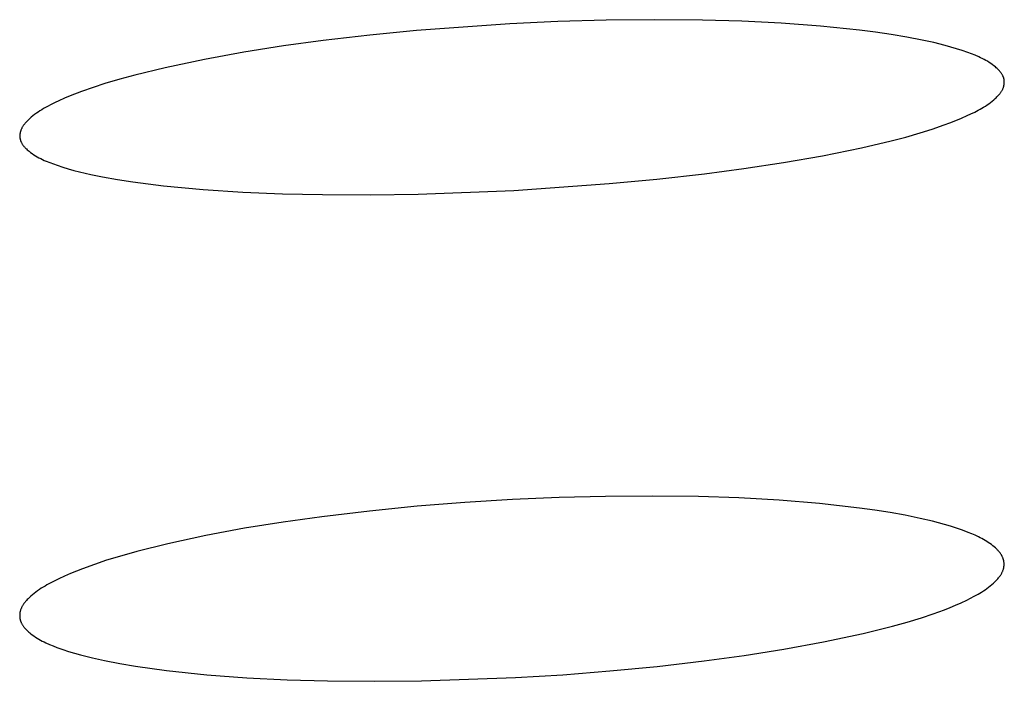
# Model space of a CAD drawing. Units: millimetres. Extents: x -660 to 400, y -1512 to 1426.
# Drawn here: x 151 to 156, y 1329 to 1332 of the extents above; entities that cross this region are included whole.
import ezdxf

# ---------------------------------------------------------------- set-up
doc = ezdxf.new("R2010")
doc.units = ezdxf.units.MM
doc.header["$MEASUREMENT"] = 0

msp = doc.modelspace()

# ---------------------------------------------------------------- linework, layer by layer
for p, q in [((153.4502, 1332.0527), (152.979, 1332.0188)), ((153.6934, 1332.0639), (153.4502, 1332.0527)), ((153.9368, 1332.0709), (153.6934, 1332.0639)), ((154.1802, 1332.0733), (153.9368, 1332.0709)), ((154.4237, 1332.071), (154.1802, 1332.0733)), ((154.6222, 1332.0654), (154.4237, 1332.071)), ((154.8206, 1332.0557), (154.6222, 1332.0654)), ((155.0186, 1332.0411), (154.8206, 1332.0557)), ((155.2161, 1332.0207), (155.0186, 1332.0411)), ((152.744, 1331.9956), (152.5094, 1331.9681)), ((152.979, 1332.0188), (152.744, 1331.9956)), ((155.2956, 1332.0106), (155.2161, 1332.0207)), ((155.3749, 1331.9991), (155.2956, 1332.0106)), ((155.4538, 1331.9859), (155.3749, 1331.9991)), ((152.3086, 1331.9407), (152.1083, 1331.9093)), ((152.5094, 1331.9681), (152.3086, 1331.9407)), ((155.5324, 1331.9708), (155.4538, 1331.9859)), ((155.5907, 1331.9579), (155.5324, 1331.9708)), ((155.6486, 1331.9434), (155.5907, 1331.9579)), ((155.6774, 1331.9354), (155.6486, 1331.9434)), ((152.1083, 1331.9093), (151.909, 1331.8729)), ((155.706, 1331.9268), (155.6774, 1331.9354)), ((155.7344, 1331.9176), (155.706, 1331.9268)), ((155.7626, 1331.9078), (155.7344, 1331.9176)), ((155.7812, 1331.901), (155.7626, 1331.9078)), ((155.7995, 1331.8937), (155.7812, 1331.901)), ((155.8176, 1331.8859), (155.7995, 1331.8937)), ((151.909, 1331.8729), (151.7107, 1331.831)), ((155.8265, 1331.8817), (155.8176, 1331.8859)), ((155.8354, 1331.8774), (155.8265, 1331.8817)), ((155.8441, 1331.8729), (155.8354, 1331.8774)), ((155.8527, 1331.8682), (155.8441, 1331.8729)), ((155.8612, 1331.8633), (155.8527, 1331.8682)), ((155.8696, 1331.8582), (155.8612, 1331.8633)), ((155.8778, 1331.8528), (155.8696, 1331.8582)), ((155.8859, 1331.8471), (155.8778, 1331.8528)), ((155.8938, 1331.8412), (155.8859, 1331.8471)), ((155.9015, 1331.835), (155.8938, 1331.8412)), ((151.5577, 1331.7938), (151.4817, 1331.773)), ((151.7107, 1331.831), (151.5577, 1331.7938)), ((155.906, 1331.8312), (155.9015, 1331.835)), ((155.9103, 1331.8274), (155.906, 1331.8312)), ((155.9146, 1331.8234), (155.9103, 1331.8274)), ((155.9187, 1331.8192), (155.9146, 1331.8234)), ((155.9206, 1331.8171), (155.9187, 1331.8192)), ((155.9226, 1331.815), (155.9206, 1331.8171)), ((155.9245, 1331.8128), (155.9226, 1331.815)), ((155.9263, 1331.8106), (155.9245, 1331.8128)), ((155.9281, 1331.8084), (155.9263, 1331.8106)), ((155.9298, 1331.8061), (155.9281, 1331.8084)), ((155.9314, 1331.8038), (155.9298, 1331.8061)), ((155.933, 1331.8014), (155.9314, 1331.8038)), ((155.9345, 1331.799), (155.933, 1331.8014)), ((155.936, 1331.7966), (155.9345, 1331.799)), ((155.9374, 1331.7941), (155.936, 1331.7966)), ((155.9386, 1331.7916), (155.9374, 1331.7941)), ((155.9398, 1331.789), (155.9386, 1331.7916)), ((155.9404, 1331.7877), (155.9398, 1331.789)), ((151.4062, 1331.7506), (151.3475, 1331.7316)), ((151.4817, 1331.773), (151.4062, 1331.7506)), ((155.9409, 1331.7864), (155.9404, 1331.7877)), ((155.9415, 1331.7851), (155.9409, 1331.7864)), ((155.942, 1331.7838), (155.9415, 1331.7851)), ((155.9424, 1331.7825), (155.942, 1331.7838)), ((155.9429, 1331.7811), (155.9424, 1331.7825)), ((155.9433, 1331.7797), (155.9429, 1331.7811)), ((155.9437, 1331.7784), (155.9433, 1331.7797)), ((155.9441, 1331.777), (155.9437, 1331.7784)), ((155.9439, 1331.738), (155.9443, 1331.7394)), ((155.9444, 1331.7756), (155.9441, 1331.777)), ((155.9443, 1331.7394), (155.9446, 1331.7409)), ((155.9448, 1331.7742), (155.9444, 1331.7756)), ((155.9446, 1331.7409), (155.9449, 1331.7424)), ((155.9451, 1331.7728), (155.9448, 1331.7742)), ((155.9449, 1331.7424), (155.9452, 1331.7439)), ((155.9453, 1331.7713), (155.9451, 1331.7728)), ((155.9452, 1331.7439), (155.9455, 1331.7454)), ((155.9456, 1331.7699), (155.9453, 1331.7713)), ((155.9455, 1331.7454), (155.9457, 1331.7469)), ((155.9458, 1331.7684), (155.9456, 1331.7699)), ((155.9457, 1331.7469), (155.9459, 1331.7485)), ((155.946, 1331.767), (155.9458, 1331.7684)), ((155.9459, 1331.7485), (155.9461, 1331.75)), ((155.9461, 1331.7655), (155.946, 1331.767)), ((155.9463, 1331.764), (155.9461, 1331.7655)), ((155.9461, 1331.75), (155.9462, 1331.7516)), ((155.9462, 1331.7516), (155.9463, 1331.7531)), ((155.9464, 1331.7625), (155.9463, 1331.764)), ((155.9463, 1331.7531), (155.9464, 1331.7547)), ((155.9464, 1331.761), (155.9464, 1331.7625)), ((155.9465, 1331.7595), (155.9464, 1331.761)), ((155.9464, 1331.7547), (155.9465, 1331.7563)), ((155.9465, 1331.7579), (155.9465, 1331.7595)), ((155.9465, 1331.7563), (155.9465, 1331.7579)), ((151.2894, 1331.7111), (151.2319, 1331.6888)), ((151.3475, 1331.7316), (151.2894, 1331.7111)), ((155.9138, 1331.6884), (155.918, 1331.6929)), ((155.918, 1331.6929), (155.92, 1331.6952)), ((155.92, 1331.6952), (155.922, 1331.6975)), ((155.922, 1331.6975), (155.9239, 1331.6998)), ((155.9239, 1331.6998), (155.9257, 1331.7022)), ((155.9257, 1331.7022), (155.9275, 1331.7046)), ((155.9275, 1331.7046), (155.9293, 1331.7071)), ((155.9293, 1331.7071), (155.9309, 1331.7096)), ((155.9309, 1331.7096), (155.9326, 1331.7121)), ((155.9326, 1331.7121), (155.9341, 1331.7147)), ((155.9341, 1331.7147), (155.9356, 1331.7172)), ((155.9356, 1331.7172), (155.937, 1331.7199)), ((155.937, 1331.7199), (155.9383, 1331.7226)), ((155.9383, 1331.7226), (155.9395, 1331.7253)), ((155.9395, 1331.7253), (155.9406, 1331.728)), ((155.9406, 1331.728), (155.9417, 1331.7308)), ((155.9417, 1331.7308), (155.9426, 1331.7336)), ((155.9426, 1331.7336), (155.9431, 1331.7351)), ((155.9431, 1331.7351), (155.9435, 1331.7365)), ((155.9435, 1331.7365), (155.9439, 1331.738)), ((151.1359, 1331.6456), (151.1166, 1331.6355)), ((151.1555, 1331.6552), (151.1359, 1331.6456)), ((151.1752, 1331.6644), (151.1555, 1331.6552)), ((151.2035, 1331.6769), (151.1752, 1331.6644)), ((151.2319, 1331.6888), (151.2035, 1331.6769)), ((155.8511, 1331.6379), (155.8597, 1331.6436)), ((155.8597, 1331.6436), (155.8682, 1331.6495)), ((155.8682, 1331.6495), (155.8766, 1331.6557)), ((155.8766, 1331.6557), (155.8848, 1331.662)), ((155.8848, 1331.662), (155.8928, 1331.6687)), ((155.8928, 1331.6687), (155.9006, 1331.6756)), ((155.9006, 1331.6756), (155.9051, 1331.6798)), ((155.9051, 1331.6798), (155.9095, 1331.684)), ((155.9095, 1331.684), (155.9138, 1331.6884)), ((151.0525, 1331.5947), (151.0439, 1331.588)), ((151.0612, 1331.6011), (151.0525, 1331.5947)), ((151.0702, 1331.6074), (151.0612, 1331.6011)), ((151.0792, 1331.6134), (151.0702, 1331.6074)), ((151.0884, 1331.6192), (151.0792, 1331.6134)), ((151.0977, 1331.6248), (151.0884, 1331.6192)), ((151.1071, 1331.6302), (151.0977, 1331.6248)), ((151.1166, 1331.6355), (151.1071, 1331.6302)), ((155.7593, 1331.5894), (155.7782, 1331.5982)), ((155.7782, 1331.5982), (155.7969, 1331.6073)), ((155.7969, 1331.6073), (155.8153, 1331.6168)), ((155.8153, 1331.6168), (155.8244, 1331.6218)), ((155.8244, 1331.6218), (155.8334, 1331.627)), ((155.8334, 1331.627), (155.8423, 1331.6323)), ((155.8423, 1331.6323), (155.8511, 1331.6379)), ((150.9967, 1331.541), (150.9949, 1331.5384)), ((150.9986, 1331.5435), (150.9967, 1331.541)), ((151.0005, 1331.5461), (150.9986, 1331.5435)), ((151.0025, 1331.5485), (151.0005, 1331.5461)), ((151.0045, 1331.551), (151.0025, 1331.5485)), ((151.0066, 1331.5534), (151.0045, 1331.551)), ((151.0088, 1331.5558), (151.0066, 1331.5534)), ((151.0132, 1331.5605), (151.0088, 1331.5558)), ((151.0177, 1331.5651), (151.0132, 1331.5605)), ((151.0224, 1331.5695), (151.0177, 1331.5651)), ((151.0271, 1331.5739), (151.0224, 1331.5695)), ((151.0354, 1331.5811), (151.0271, 1331.5739)), ((151.0439, 1331.588), (151.0354, 1331.5811)), ((155.5825, 1331.5215), (155.6422, 1331.5421)), ((155.6422, 1331.5421), (155.6718, 1331.5531)), ((155.6718, 1331.5531), (155.7012, 1331.5646)), ((155.7012, 1331.5646), (155.7304, 1331.5767)), ((155.7304, 1331.5767), (155.7593, 1331.5894)), ((150.9777, 1331.4912), (150.9776, 1331.4895)), ((150.9779, 1331.4929), (150.9777, 1331.4912)), ((150.978, 1331.4945), (150.9779, 1331.4929)), ((150.9782, 1331.4961), (150.978, 1331.4945)), ((150.9784, 1331.4977), (150.9782, 1331.4961)), ((150.9787, 1331.4994), (150.9784, 1331.4977)), ((150.979, 1331.5009), (150.9787, 1331.4994)), ((150.9793, 1331.5025), (150.979, 1331.5009)), ((150.9796, 1331.5041), (150.9793, 1331.5025)), ((150.98, 1331.5056), (150.9796, 1331.5041)), ((150.9804, 1331.5072), (150.98, 1331.5056)), ((150.9808, 1331.5087), (150.9804, 1331.5072)), ((150.9812, 1331.5102), (150.9808, 1331.5087)), ((150.9817, 1331.5118), (150.9812, 1331.5102)), ((150.9822, 1331.5132), (150.9817, 1331.5118)), ((150.9832, 1331.5162), (150.9822, 1331.5132)), ((150.9844, 1331.5191), (150.9832, 1331.5162)), ((150.9856, 1331.522), (150.9844, 1331.5191)), ((150.987, 1331.5248), (150.9856, 1331.522)), ((150.9884, 1331.5276), (150.987, 1331.5248)), ((150.9899, 1331.5304), (150.9884, 1331.5276)), ((150.9915, 1331.5331), (150.9899, 1331.5304)), ((150.9932, 1331.5357), (150.9915, 1331.5331)), ((150.9949, 1331.5384), (150.9932, 1331.5357)), ((155.4489, 1331.4814), (155.5222, 1331.5025)), ((155.5222, 1331.5025), (155.5825, 1331.5215)), ((150.9776, 1331.4895), (150.9776, 1331.4879)), ((150.9776, 1331.4879), (150.9776, 1331.4863)), ((150.9776, 1331.4863), (150.9776, 1331.4847)), ((150.9776, 1331.4847), (150.9777, 1331.4831)), ((150.9777, 1331.4831), (150.9778, 1331.4816)), ((150.9778, 1331.4816), (150.9779, 1331.4801)), ((150.9779, 1331.4801), (150.9781, 1331.4786)), ((150.9781, 1331.4786), (150.9783, 1331.4771)), ((150.9783, 1331.4771), (150.9785, 1331.4756)), ((150.9785, 1331.4756), (150.9787, 1331.4741)), ((150.9787, 1331.4741), (150.979, 1331.4726)), ((150.979, 1331.4726), (150.9793, 1331.4712)), ((150.9793, 1331.4712), (150.9796, 1331.4697)), ((150.9796, 1331.4697), (150.98, 1331.4683)), ((150.98, 1331.4683), (150.9804, 1331.4669)), ((150.9804, 1331.4669), (150.9808, 1331.4655)), ((150.9808, 1331.4655), (150.9812, 1331.4641)), ((150.9812, 1331.4641), (150.9817, 1331.4627)), ((150.9817, 1331.4627), (150.9822, 1331.4613)), ((150.9822, 1331.4613), (150.9827, 1331.46)), ((150.9827, 1331.46), (150.9833, 1331.4586)), ((150.9833, 1331.4586), (150.9838, 1331.4573)), ((150.9838, 1331.4573), (150.9844, 1331.456)), ((150.9844, 1331.456), (150.9857, 1331.4534)), ((150.9857, 1331.4534), (150.987, 1331.4508)), ((150.987, 1331.4508), (150.9884, 1331.4483)), ((150.9884, 1331.4483), (150.9899, 1331.4458)), ((150.9899, 1331.4458), (150.9915, 1331.4434)), ((150.9915, 1331.4434), (150.9931, 1331.441)), ((150.9931, 1331.441), (150.9949, 1331.4386)), ((155.2264, 1331.4272), (155.3751, 1331.462)), ((155.3751, 1331.462), (155.4489, 1331.4814)), ((150.9949, 1331.4386), (150.9966, 1331.4363)), ((150.9966, 1331.4363), (150.9985, 1331.434)), ((150.9985, 1331.434), (151.0004, 1331.4318)), ((151.0004, 1331.4318), (151.0024, 1331.4296)), ((151.0024, 1331.4296), (151.0044, 1331.4274)), ((151.0044, 1331.4274), (151.0065, 1331.4253)), ((151.0065, 1331.4253), (151.0086, 1331.4232)), ((151.0086, 1331.4232), (151.0107, 1331.4211)), ((151.0107, 1331.4211), (151.0151, 1331.4171)), ((151.0151, 1331.4171), (151.0197, 1331.4132)), ((151.0197, 1331.4132), (151.0243, 1331.4094)), ((151.0243, 1331.4094), (151.0322, 1331.4033)), ((151.0322, 1331.4033), (151.0403, 1331.3975)), ((151.0403, 1331.3975), (151.0486, 1331.3919)), ((151.0486, 1331.3919), (151.057, 1331.3867)), ((155.0294, 1331.3872), (155.2264, 1331.4272)), ((151.057, 1331.3867), (151.0656, 1331.3816)), ((151.0656, 1331.3816), (151.0742, 1331.3769)), ((151.0742, 1331.3769), (151.083, 1331.3723)), ((151.083, 1331.3723), (151.092, 1331.368)), ((151.092, 1331.368), (151.101, 1331.3638)), ((151.101, 1331.3638), (151.1101, 1331.3598)), ((151.1101, 1331.3598), (151.1285, 1331.3523)), ((151.1285, 1331.3523), (151.1472, 1331.3454)), ((151.1472, 1331.3454), (151.166, 1331.3388)), ((154.6325, 1331.3225), (154.8313, 1331.3525)), ((154.8313, 1331.3525), (155.0294, 1331.3872)), ((151.166, 1331.3388), (151.1941, 1331.3297)), ((151.1941, 1331.3297), (151.2224, 1331.3212)), ((151.2224, 1331.3212), (151.2508, 1331.3132)), ((151.2508, 1331.3132), (151.2793, 1331.3057)), ((151.2793, 1331.3057), (151.3366, 1331.2922)), ((151.3366, 1331.2922), (151.3944, 1331.2803)), ((154.1931, 1331.2692), (154.4331, 1331.2964)), ((154.4331, 1331.2964), (154.6325, 1331.3225)), ((151.3944, 1331.2803), (151.4709, 1331.2665)), ((151.4709, 1331.2665), (151.5477, 1331.2547)), ((151.5477, 1331.2547), (151.702, 1331.2355)), ((153.4707, 1331.2122), (153.9526, 1331.2462)), ((153.9526, 1331.2462), (154.1931, 1331.2692)), ((151.702, 1331.2355), (151.9024, 1331.2168)), ((151.9024, 1331.2168), (152.1031, 1331.2038)), ((152.1031, 1331.2038), (152.3042, 1331.1955)), ((152.3042, 1331.1955), (152.5054, 1331.1912)), ((152.7468, 1331.1903), (152.9882, 1331.1936)), ((152.9882, 1331.1936), (153.4707, 1331.2122)), ((152.5054, 1331.1912), (152.7468, 1331.1903)), ((153.465, 1329.6524), (153.2237, 1329.6376)), ((153.6994, 1329.6626), (153.465, 1329.6524)), ((153.9339, 1329.6686), (153.6994, 1329.6626)), ((154.1685, 1329.6702), (153.9339, 1329.6686)), ((154.4031, 1329.6672), (154.1685, 1329.6702)), ((154.6069, 1329.6606), (154.4031, 1329.6672)), ((154.8106, 1329.6495), (154.6069, 1329.6606)), ((152.9828, 1329.6184), (152.7423, 1329.5946)), ((153.2237, 1329.6376), (152.9828, 1329.6184)), ((155.0138, 1329.6328), (154.8106, 1329.6495)), ((155.2163, 1329.6097), (155.0138, 1329.6328)), ((155.2932, 1329.599), (155.2163, 1329.6097)), ((152.5023, 1329.566), (152.3065, 1329.5388)), ((152.7423, 1329.5946), (152.5023, 1329.566)), ((155.3699, 1329.587), (155.2932, 1329.599)), ((155.4462, 1329.5733), (155.3699, 1329.587)), ((155.5222, 1329.5578), (155.4462, 1329.5733)), ((155.5838, 1329.5434), (155.5222, 1329.5578)), ((152.1114, 1329.5076), (151.9171, 1329.4714)), ((152.3065, 1329.5388), (152.1114, 1329.5076)), ((155.6144, 1329.5356), (155.5838, 1329.5434)), ((155.6448, 1329.5271), (155.6144, 1329.5356)), ((155.6751, 1329.5181), (155.6448, 1329.5271)), ((155.7052, 1329.5084), (155.6751, 1329.5181)), ((155.735, 1329.498), (155.7052, 1329.5084)), ((151.9171, 1329.4714), (151.724, 1329.4297)), ((155.7646, 1329.4868), (155.735, 1329.498)), ((155.7822, 1329.4797), (155.7646, 1329.4868)), ((155.7995, 1329.4722), (155.7822, 1329.4797)), ((155.8167, 1329.4642), (155.7995, 1329.4722)), ((155.8251, 1329.46), (155.8167, 1329.4642)), ((155.8335, 1329.4556), (155.8251, 1329.46)), ((155.8417, 1329.4511), (155.8335, 1329.4556)), ((151.724, 1329.4297), (151.569, 1329.391)), ((155.8499, 1329.4464), (155.8417, 1329.4511)), ((155.8579, 1329.4415), (155.8499, 1329.4464)), ((155.8658, 1329.4364), (155.8579, 1329.4415)), ((155.8736, 1329.4311), (155.8658, 1329.4364)), ((155.8812, 1329.4256), (155.8736, 1329.4311)), ((155.8887, 1329.4198), (155.8812, 1329.4256)), ((155.896, 1329.4138), (155.8887, 1329.4198)), ((155.9018, 1329.4087), (155.896, 1329.4138)), ((155.9074, 1329.4035), (155.9018, 1329.4087)), ((155.9102, 1329.4008), (155.9074, 1329.4035)), ((151.4922, 1329.3694), (151.4158, 1329.3461)), ((151.569, 1329.391), (151.4922, 1329.3694)), ((155.9129, 1329.398), (155.9102, 1329.4008)), ((155.9155, 1329.3952), (155.9129, 1329.398)), ((155.918, 1329.3923), (155.9155, 1329.3952)), ((155.9205, 1329.3894), (155.918, 1329.3923)), ((155.9229, 1329.3864), (155.9205, 1329.3894)), ((155.9252, 1329.3834), (155.9229, 1329.3864)), ((155.9274, 1329.3803), (155.9252, 1329.3834)), ((155.9295, 1329.3771), (155.9274, 1329.3803)), ((155.9315, 1329.3738), (155.9295, 1329.3771)), ((155.9325, 1329.3722), (155.9315, 1329.3738)), ((155.9334, 1329.3705), (155.9325, 1329.3722)), ((155.9343, 1329.3688), (155.9334, 1329.3705)), ((155.9352, 1329.3671), (155.9343, 1329.3688)), ((155.9364, 1329.3647), (155.9352, 1329.3671)), ((155.9375, 1329.3623), (155.9364, 1329.3647)), ((155.9385, 1329.3598), (155.9375, 1329.3623)), ((155.9395, 1329.3573), (155.9385, 1329.3598)), ((155.9404, 1329.3548), (155.9395, 1329.3573)), ((155.9412, 1329.3523), (155.9404, 1329.3548)), ((151.3542, 1329.3255), (151.2933, 1329.3033)), ((151.4158, 1329.3461), (151.3542, 1329.3255)), ((155.942, 1329.3497), (155.9412, 1329.3523)), ((155.9417, 1329.3009), (155.9425, 1329.3039)), ((155.9427, 1329.3472), (155.942, 1329.3497)), ((155.9425, 1329.3039), (155.9433, 1329.3069)), ((155.9433, 1329.3446), (155.9427, 1329.3472)), ((155.9439, 1329.342), (155.9433, 1329.3446)), ((155.9433, 1329.3069), (155.9439, 1329.31)), ((155.9443, 1329.3393), (155.9439, 1329.342)), ((155.9439, 1329.31), (155.9442, 1329.3116)), ((155.9442, 1329.3116), (155.9445, 1329.3132)), ((155.9447, 1329.3367), (155.9443, 1329.3393)), ((155.9445, 1329.3132), (155.9447, 1329.3148)), ((155.945, 1329.3341), (155.9447, 1329.3367)), ((155.9447, 1329.3148), (155.9449, 1329.3164)), ((155.9449, 1329.3164), (155.9451, 1329.318)), ((155.9453, 1329.3314), (155.945, 1329.3341)), ((155.9451, 1329.318), (155.9452, 1329.3196)), ((155.9452, 1329.3196), (155.9453, 1329.3212)), ((155.9454, 1329.3288), (155.9453, 1329.3314)), ((155.9453, 1329.3212), (155.9454, 1329.3229)), ((155.9455, 1329.3262), (155.9454, 1329.3288)), ((155.9454, 1329.3229), (155.9455, 1329.3245)), ((155.9455, 1329.3245), (155.9455, 1329.3262)), ((151.2033, 1329.266), (151.1738, 1329.2524)), ((151.233, 1329.279), (151.2033, 1329.266)), ((151.263, 1329.2914), (151.233, 1329.279)), ((151.2933, 1329.3033), (151.263, 1329.2914)), ((155.913, 1329.2525), (155.9171, 1329.2574)), ((155.9171, 1329.2574), (155.9191, 1329.2599)), ((155.9191, 1329.2599), (155.9211, 1329.2624)), ((155.9211, 1329.2624), (155.923, 1329.2649)), ((155.923, 1329.2649), (155.9249, 1329.2675)), ((155.9249, 1329.2675), (155.9266, 1329.27)), ((155.9266, 1329.27), (155.9284, 1329.2727)), ((155.9284, 1329.2727), (155.93, 1329.2753)), ((155.93, 1329.2753), (155.9317, 1329.278)), ((155.9317, 1329.278), (155.9332, 1329.2808)), ((155.9332, 1329.2808), (155.9346, 1329.2835)), ((155.9346, 1329.2835), (155.936, 1329.2863)), ((155.936, 1329.2863), (155.9373, 1329.2892)), ((155.9373, 1329.2892), (155.9385, 1329.292)), ((155.9385, 1329.292), (155.9397, 1329.2949)), ((155.9397, 1329.2949), (155.9407, 1329.2979)), ((155.9407, 1329.2979), (155.9417, 1329.3009)), ((151.086, 1329.2047), (151.0767, 1329.1985)), ((151.0954, 1329.2106), (151.086, 1329.2047)), ((151.1049, 1329.2163), (151.0954, 1329.2106)), ((151.1145, 1329.2219), (151.1049, 1329.2163)), ((151.134, 1329.2326), (151.1145, 1329.2219)), ((151.1538, 1329.2427), (151.134, 1329.2326)), ((151.1738, 1329.2524), (151.1538, 1329.2427)), ((155.8587, 1329.204), (155.8673, 1329.2105)), ((155.8673, 1329.2105), (155.8757, 1329.2171)), ((155.8757, 1329.2171), (155.8839, 1329.224)), ((155.8839, 1329.224), (155.8919, 1329.2312)), ((155.8919, 1329.2312), (155.8998, 1329.2386)), ((155.8998, 1329.2386), (155.9043, 1329.2432)), ((155.9043, 1329.2432), (155.9087, 1329.2478)), ((155.9087, 1329.2478), (155.913, 1329.2525)), ((151.0247, 1329.1569), (151.02, 1329.1523)), ((151.0329, 1329.1645), (151.0247, 1329.1569)), ((151.0413, 1329.1718), (151.0329, 1329.1645)), ((151.0499, 1329.1789), (151.0413, 1329.1718)), ((151.0587, 1329.1857), (151.0499, 1329.1789)), ((151.0676, 1329.1922), (151.0587, 1329.1857)), ((151.0767, 1329.1985), (151.0676, 1329.1922)), ((155.7566, 1329.1452), (155.7759, 1329.1546)), ((155.7759, 1329.1546), (155.795, 1329.1645)), ((155.795, 1329.1645), (155.8138, 1329.175)), ((155.8138, 1329.175), (155.823, 1329.1804)), ((155.823, 1329.1804), (155.8321, 1329.186)), ((155.8321, 1329.186), (155.8411, 1329.1918)), ((155.8411, 1329.1918), (155.85, 1329.1978)), ((155.85, 1329.1978), (155.8587, 1329.204)), ((150.9853, 1329.1054), (150.9841, 1329.1024)), ((150.9867, 1329.1083), (150.9853, 1329.1054)), ((150.9881, 1329.1111), (150.9867, 1329.1083)), ((150.9897, 1329.114), (150.9881, 1329.1111)), ((150.9913, 1329.1168), (150.9897, 1329.114)), ((150.9929, 1329.1195), (150.9913, 1329.1168)), ((150.9947, 1329.1222), (150.9929, 1329.1195)), ((150.9965, 1329.1249), (150.9947, 1329.1222)), ((150.9984, 1329.1276), (150.9965, 1329.1249)), ((151.0003, 1329.1302), (150.9984, 1329.1276)), ((151.0023, 1329.1328), (151.0003, 1329.1302)), ((151.0044, 1329.1353), (151.0023, 1329.1328)), ((151.0065, 1329.1378), (151.0044, 1329.1353)), ((151.0108, 1329.1428), (151.0065, 1329.1378)), ((151.0153, 1329.1476), (151.0108, 1329.1428)), ((151.02, 1329.1523), (151.0153, 1329.1476)), ((155.644, 1329.0968), (155.6725, 1329.1081)), ((155.6725, 1329.1081), (155.7008, 1329.1199)), ((155.7008, 1329.1199), (155.7288, 1329.1322)), ((155.7288, 1329.1322), (155.7566, 1329.1452)), ((150.9771, 1329.0723), (150.977, 1329.0706)), ((150.977, 1329.0706), (150.977, 1329.0689)), ((150.977, 1329.0689), (150.977, 1329.0672)), ((150.977, 1329.0672), (150.977, 1329.0655)), ((150.977, 1329.0655), (150.977, 1329.0639)), ((150.977, 1329.0639), (150.977, 1329.0623)), ((150.977, 1329.0623), (150.9771, 1329.0607)), ((150.9772, 1329.074), (150.9771, 1329.0723)), ((150.9771, 1329.0607), (150.9772, 1329.0591)), ((150.9773, 1329.0757), (150.9772, 1329.074)), ((150.9772, 1329.0591), (150.9774, 1329.0575)), ((150.9775, 1329.0773), (150.9773, 1329.0757)), ((150.9774, 1329.0575), (150.9776, 1329.0559)), ((150.9777, 1329.079), (150.9775, 1329.0773)), ((150.9776, 1329.0559), (150.9778, 1329.0544)), ((150.9779, 1329.0806), (150.9777, 1329.079)), ((150.9782, 1329.0822), (150.9779, 1329.0806)), ((150.9785, 1329.0839), (150.9782, 1329.0822)), ((150.9788, 1329.0855), (150.9785, 1329.0839)), ((150.9792, 1329.0871), (150.9788, 1329.0855)), ((150.9795, 1329.0886), (150.9792, 1329.0871)), ((150.9799, 1329.0902), (150.9795, 1329.0886)), ((150.9808, 1329.0933), (150.9799, 1329.0902)), ((150.9818, 1329.0964), (150.9808, 1329.0933)), ((150.9829, 1329.0994), (150.9818, 1329.0964)), ((150.9841, 1329.1024), (150.9829, 1329.0994)), ((155.4554, 1329.0341), (155.5285, 1329.0564)), ((155.5285, 1329.0564), (155.5866, 1329.0758)), ((155.5866, 1329.0758), (155.644, 1329.0968)), ((150.9778, 1329.0544), (150.978, 1329.0528)), ((150.978, 1329.0528), (150.9783, 1329.0513)), ((150.9783, 1329.0513), (150.9786, 1329.0498)), ((150.9786, 1329.0498), (150.9789, 1329.0482)), ((150.9789, 1329.0482), (150.9793, 1329.0467)), ((150.9793, 1329.0467), (150.9797, 1329.0453)), ((150.9797, 1329.0453), (150.9801, 1329.0438)), ((150.9801, 1329.0438), (150.9805, 1329.0423)), ((150.9805, 1329.0423), (150.981, 1329.0408)), ((150.981, 1329.0408), (150.9814, 1329.0394)), ((150.9814, 1329.0394), (150.9819, 1329.038)), ((150.9819, 1329.038), (150.9825, 1329.0365)), ((150.9825, 1329.0365), (150.9836, 1329.0337)), ((150.9836, 1329.0337), (150.9849, 1329.0309)), ((150.9849, 1329.0309), (150.9862, 1329.0282)), ((150.9862, 1329.0282), (150.9876, 1329.0255)), ((150.9876, 1329.0255), (150.9891, 1329.0229)), ((150.9891, 1329.0229), (150.9906, 1329.0203)), ((150.9906, 1329.0203), (150.9923, 1329.0177)), ((150.9923, 1329.0177), (150.994, 1329.0151)), ((150.994, 1329.0151), (150.9958, 1329.0126)), ((150.9958, 1329.0126), (150.9976, 1329.0102)), ((150.9976, 1329.0102), (150.9995, 1329.0078)), ((150.9995, 1329.0078), (151.0015, 1329.0054)), ((155.2335, 1328.9767), (155.3818, 1329.0135)), ((155.3818, 1329.0135), (155.4554, 1329.0341)), ((151.0015, 1329.0054), (151.0035, 1329.003)), ((151.0035, 1329.003), (151.0056, 1329.0007)), ((151.0056, 1329.0007), (151.0077, 1328.9984)), ((151.0077, 1328.9984), (151.0099, 1328.9962)), ((151.0099, 1328.9962), (151.0143, 1328.9918)), ((151.0143, 1328.9918), (151.0189, 1328.9875)), ((151.0189, 1328.9875), (151.0236, 1328.9834)), ((151.0236, 1328.9834), (151.0274, 1328.9801)), ((151.0274, 1328.9801), (151.0314, 1328.9768)), ((151.0314, 1328.9768), (151.0394, 1328.9706)), ((151.0394, 1328.9706), (151.0475, 1328.9647)), ((151.0475, 1328.9647), (151.0559, 1328.959)), ((151.0559, 1328.959), (151.0644, 1328.9536)), ((155.0346, 1328.934), (155.2335, 1328.9767)), ((151.0644, 1328.9536), (151.073, 1328.9484)), ((151.073, 1328.9484), (151.0818, 1328.9435)), ((151.0818, 1328.9435), (151.0907, 1328.9388)), ((151.0907, 1328.9388), (151.0997, 1328.9342)), ((151.0997, 1328.9342), (151.1089, 1328.9299)), ((151.1089, 1328.9299), (151.1274, 1328.9217)), ((151.1274, 1328.9217), (151.1462, 1328.914)), ((151.1462, 1328.914), (151.1651, 1328.9068)), ((151.1651, 1328.9068), (151.1945, 1328.8964)), ((154.8345, 1328.8973), (155.0346, 1328.934)), ((151.1945, 1328.8964), (151.224, 1328.8866)), ((151.224, 1328.8866), (151.2538, 1328.8776)), ((151.2538, 1328.8776), (151.2837, 1328.8691)), ((151.2837, 1328.8691), (151.3439, 1328.8538)), ((154.4318, 1328.8385), (154.6335, 1328.8658)), ((154.6335, 1328.8658), (154.8345, 1328.8973)), ((151.3439, 1328.8538), (151.4046, 1328.8403)), ((151.4046, 1328.8403), (151.4826, 1328.8251)), ((151.4826, 1328.8251), (151.561, 1328.8118)), ((151.561, 1328.8118), (151.7187, 1328.7901)), ((153.9563, 1328.7878), (154.1943, 1328.8109)), ((154.1943, 1328.8109), (154.4318, 1328.8385)), ((151.7187, 1328.7901), (151.9209, 1328.7689)), ((151.9209, 1328.7689), (152.1236, 1328.7537)), ((153.4793, 1328.7545), (153.7179, 1328.7691)), ((153.7179, 1328.7691), (153.9563, 1328.7878)), ((152.1236, 1328.7537), (152.3267, 1328.7437)), ((152.3267, 1328.7437), (152.53, 1328.738)), ((152.53, 1328.738), (152.7674, 1328.7357)), ((152.7674, 1328.7357), (153.0048, 1328.7378)), ((153.0048, 1328.7378), (153.4793, 1328.7545))]:
    msp.add_line(p, q)

doc.saveas('drawing.dxf')
